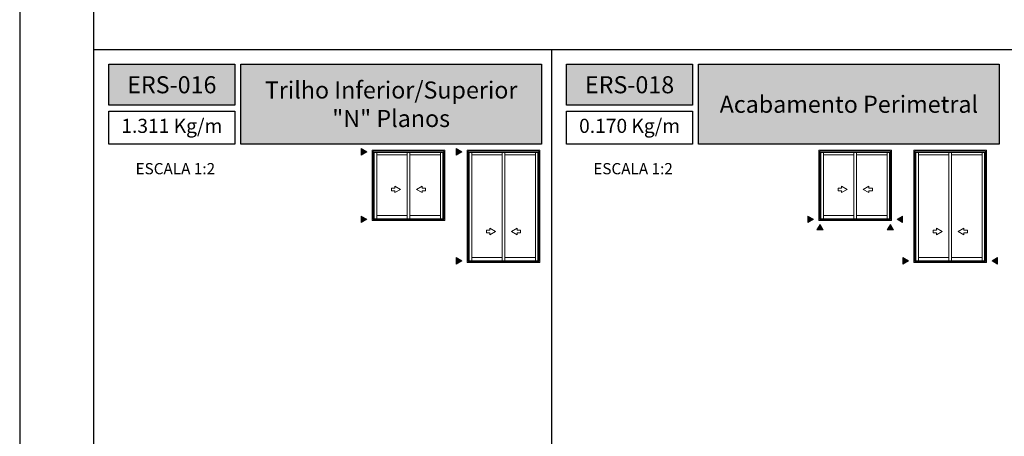
# Model space of a CAD drawing. Units: millimetres. Extents: x 16 to 5655, y 6 to 600.
# Drawn here: x 16 to 281, y 191 to 303 of the extents above; entities that cross this region are included whole.
import ezdxf

# ---------------------------------------------------------------- set-up
doc = ezdxf.new("R2010")
doc.units = ezdxf.units.MM
doc.layers.add('@ERUS', color=7, linetype='Continuous', true_color=0xeb3e1b)
doc.layers.add('CINZA', color=7, linetype='Continuous', true_color=0x58595a)
doc.layers.add('Default', color=7, linetype='Continuous')
doc.layers.add('Layout 2 - Gride', color=253, linetype='Continuous')
doc.styles.add('Perfil-01', font='txt')

msp = doc.modelspace()

# ---------------------------------------------------------------- hatches: boundary and pattern name
at = {"layer": '@ERUS', "lineweight": -3}
h = msp.add_hatch(color=256, dxfattribs=at)
h.dxf.hatch_style = 1
h.paths.add_polyline_path([(39.65, 291.37), (39.65, 280.34), (73.65, 280.34), (73.65, 291.37)])
h.paths.add_polyline_path([(75.25, 269.83), (75.25, 291.37), (156.28, 291.37), (156.28, 269.83)])
h = msp.add_hatch(color=256, dxfattribs=at)
h.dxf.hatch_style = 1
h.paths.add_polyline_path([(163.02, 291.37), (163.02, 280.34), (197.02, 280.34), (197.02, 291.37)])
h.paths.add_polyline_path([(198.62, 269.83), (198.62, 291.37), (279.64, 291.37), (279.64, 269.83)])
at = {"layer": 'CINZA', "linetype": 'Continuous', "lineweight": 0}
for points in [[(107.66, 266.91), (109.17, 267.78), (107.66, 268.65)], [(133.27, 266.91), (134.78, 267.78), (133.27, 268.65)], [(107.66, 250.5), (109.17, 249.63), (107.66, 248.76)], [(228.05, 250.5), (229.56, 249.63), (228.05, 248.76)], [(253.61, 250.5), (252.1, 249.63), (253.61, 248.76)], [(230.47, 246.74), (231.34, 248.25), (232.21, 246.74)], [(251.19, 246.74), (250.32, 248.25), (249.45, 246.74)], [(133.27, 239.3), (134.78, 238.43), (133.27, 237.56)], [(253.65, 239.3), (255.17, 238.43), (253.65, 237.56)], [(279.21, 239.3), (277.7, 238.43), (279.21, 237.56)]]:
    msp.add_hatch(color=256, dxfattribs=at).paths.add_polyline_path(points)

# ---------------------------------------------------------------- linework, layer by layer
at = {"layer": '@ERUS', "lineweight": -3}
for p, q in [((35.65, 295.37), (415.65, 295.37)), ((159.02, 295.37), (159.02, 63.85))]:
    msp.add_line(p, q, dxfattribs=at)
for points in [[(39.65, 291.37), (73.65, 291.37), (73.65, 280.34), (39.65, 280.34)], [(75.25, 291.37), (156.28, 291.37), (156.28, 269.83), (75.25, 269.83)], [(163.02, 291.37), (197.02, 291.37), (197.02, 280.34), (163.02, 280.34)], [(198.62, 291.37), (279.64, 291.37), (279.64, 269.83), (198.62, 269.83)]]:
    msp.add_lwpolyline(points, close=True, dxfattribs=at)
at = {"layer": 'CINZA', "linetype": 'Continuous', "lineweight": 0}
for p, q in [((110.64, 249.26), (110.64, 268.27)), ((130.24, 268.27), (110.64, 268.27)), ((130.24, 249.26), (130.24, 268.27)), ((155.85, 268.27), (136.24, 268.27)), ((136.24, 237.94), (136.24, 268.27)), ((155.85, 237.94), (155.85, 268.27)), ((231.03, 249.26), (231.03, 268.27)), ((250.63, 268.27), (231.03, 268.27)), ((250.63, 249.26), (250.63, 268.27)), ((276.24, 268.27), (256.63, 268.27)), ((256.63, 237.94), (256.63, 268.27)), ((276.24, 237.94), (276.24, 268.27)), ((110.93, 249.55), (110.93, 267.97)), ((129.95, 267.97), (110.93, 267.97)), ((129.95, 267.63), (110.93, 267.63)), ((111.16, 249.77), (111.16, 267.63)), ((111.89, 249.77), (111.89, 267.63)), ((111.89, 266.96), (120.1, 266.96)), ((120.1, 267.63), (120.1, 249.77)), ((120.1, 266.96), (120.1, 250.65)), ((120.79, 267.63), (120.79, 249.77)), ((120.79, 266.96), (129.06, 266.96)), ((129.06, 267.63), (129.06, 249.77)), ((129.06, 266.96), (129.06, 250.65)), ((129.72, 249.77), (129.72, 267.63)), ((129.95, 249.55), (129.95, 267.97)), ((155.56, 267.97), (136.54, 267.97)), ((136.54, 238.23), (136.54, 267.97)), ((155.56, 267.63), (136.54, 267.63)), ((136.77, 238.46), (136.77, 267.63)), ((137.49, 238.46), (137.49, 267.63)), ((137.49, 266.96), (145.7, 266.96)), ((145.7, 267.63), (145.7, 238.46)), ((145.7, 266.96), (145.7, 239.33)), ((146.39, 267.63), (146.39, 238.46)), ((146.39, 266.96), (154.66, 266.96)), ((154.66, 267.63), (154.66, 238.46)), ((154.66, 266.96), (154.66, 239.33)), ((155.32, 238.46), (155.32, 267.63)), ((155.56, 238.23), (155.56, 267.97)), ((231.32, 249.55), (231.32, 267.97)), ((250.34, 267.97), (231.32, 267.97)), ((250.34, 267.63), (231.32, 267.63)), ((231.55, 249.77), (231.55, 267.63)), ((232.27, 249.77), (232.27, 267.63)), ((232.27, 266.96), (240.48, 266.96)), ((240.48, 267.63), (240.48, 249.77)), ((240.48, 266.96), (240.48, 250.65)), ((241.18, 267.63), (241.18, 249.77)), ((241.18, 266.96), (249.44, 266.96)), ((249.44, 267.63), (249.44, 249.77)), ((249.44, 266.96), (249.44, 250.65)), ((250.11, 249.77), (250.11, 267.63)), ((250.34, 249.55), (250.34, 267.97)), ((275.94, 267.97), (256.92, 267.97)), ((256.92, 238.23), (256.92, 267.97)), ((275.94, 267.63), (256.92, 267.63)), ((257.16, 238.46), (257.16, 267.63)), ((257.88, 238.46), (257.88, 267.63)), ((257.88, 266.96), (266.09, 266.96)), ((266.09, 267.63), (266.09, 238.46)), ((266.09, 266.96), (266.09, 239.33)), ((266.78, 267.63), (266.78, 238.46)), ((266.78, 266.96), (275.05, 266.96)), ((275.05, 267.63), (275.05, 238.46)), ((275.05, 266.96), (275.05, 239.33)), ((275.71, 238.46), (275.71, 267.63)), ((275.94, 238.23), (275.94, 267.97)), ((115.83, 257.32), (115.83, 258)), ((115.83, 258), (116.77, 258)), ((116.77, 258), (116.77, 258.53)), ((116.77, 258.53), (118.28, 257.66)), ((118.28, 257.66), (116.77, 256.79)), ((124.12, 258.53), (122.6, 257.66)), ((122.6, 257.66), (124.12, 256.79)), ((124.12, 258), (124.12, 258.53)), ((125.06, 258), (124.12, 258)), ((125.06, 257.32), (125.06, 258)), ((236.21, 257.32), (236.21, 258)), ((236.21, 258), (237.16, 258)), ((237.16, 258), (237.16, 258.53)), ((237.16, 258.53), (238.67, 257.66)), ((238.67, 257.66), (237.16, 256.79)), ((244.5, 258.53), (242.99, 257.66)), ((242.99, 257.66), (244.5, 256.79)), ((244.5, 258), (244.5, 258.53)), ((245.45, 258), (244.5, 258)), ((245.45, 257.32), (245.45, 258)), ((116.77, 257.32), (115.83, 257.32)), ((116.77, 256.79), (116.77, 257.32)), ((124.12, 256.79), (124.12, 257.32)), ((124.12, 257.32), (125.06, 257.32)), ((237.16, 257.32), (236.21, 257.32)), ((237.16, 256.79), (237.16, 257.32)), ((244.5, 256.79), (244.5, 257.32)), ((244.5, 257.32), (245.45, 257.32)), ((110.93, 249.77), (129.95, 249.77)), ((110.93, 249.55), (129.95, 249.55)), ((120.1, 250.65), (111.89, 250.65)), ((129.06, 250.65), (120.79, 250.65)), ((231.32, 249.77), (250.34, 249.77)), ((231.32, 249.55), (250.34, 249.55)), ((240.48, 250.65), (232.27, 250.65)), ((249.44, 250.65), (241.18, 250.65)), ((110.64, 249.26), (130.24, 249.26)), ((142.37, 247.22), (143.89, 246.34)), ((142.37, 246.68), (142.37, 247.22)), ((149.72, 247.22), (148.21, 246.34)), ((149.72, 246.68), (149.72, 247.22)), ((231.03, 249.26), (250.63, 249.26)), ((262.76, 247.22), (264.27, 246.34)), ((262.76, 246.68), (262.76, 247.22)), ((270.11, 247.22), (268.59, 246.34)), ((270.11, 246.68), (270.11, 247.22)), ((141.43, 246.68), (142.37, 246.68)), ((141.43, 246), (141.43, 246.68)), ((142.37, 246), (141.43, 246)), ((143.89, 246.34), (142.37, 245.47)), ((142.37, 245.47), (142.37, 246)), ((148.21, 246.34), (149.72, 245.47)), ((150.66, 246.68), (149.72, 246.68)), ((149.72, 246), (150.66, 246)), ((149.72, 245.47), (149.72, 246)), ((150.66, 246), (150.66, 246.68)), ((261.82, 246.68), (262.76, 246.68)), ((261.82, 246), (261.82, 246.68)), ((262.76, 246), (261.82, 246)), ((264.27, 246.34), (262.76, 245.47)), ((262.76, 245.47), (262.76, 246)), ((268.59, 246.34), (270.11, 245.47)), ((271.05, 246.68), (270.11, 246.68)), ((270.11, 246), (271.05, 246)), ((270.11, 245.47), (270.11, 246)), ((271.05, 246), (271.05, 246.68)), ((145.7, 239.33), (137.49, 239.33)), ((154.66, 239.33), (146.39, 239.33)), ((266.09, 239.33), (257.88, 239.33)), ((275.05, 239.33), (266.78, 239.33)), ((136.24, 237.94), (155.85, 237.94)), ((136.54, 238.46), (155.56, 238.46)), ((136.54, 238.23), (155.56, 238.23)), ((256.63, 237.94), (276.24, 237.94)), ((256.92, 238.46), (275.94, 238.46)), ((256.92, 238.23), (275.94, 238.23))]:
    msp.add_line(p, q, dxfattribs=at)
for points in [[(109.17, 267.78), (107.66, 266.91), (107.66, 268.65)], [(134.78, 267.78), (133.27, 266.91), (133.27, 268.65)], [(109.17, 249.63), (107.66, 250.5), (107.66, 248.76)], [(229.56, 249.63), (228.05, 250.5), (228.05, 248.76)], [(252.1, 249.63), (253.61, 250.5), (253.61, 248.76)], [(231.34, 248.25), (230.47, 246.74), (232.21, 246.74)], [(250.32, 248.25), (251.19, 246.74), (249.45, 246.74)], [(134.78, 238.43), (133.27, 239.3), (133.27, 237.56)], [(255.17, 238.43), (253.65, 239.3), (253.65, 237.56)], [(277.7, 238.43), (279.21, 239.3), (279.21, 237.56)]]:
    msp.add_lwpolyline(points, close=True, dxfattribs=at)
at = {"layer": 'Default', "flags": 128}
msp.add_lwpolyline([(15.65, 6.37), (435.65, 6.37), (435.65, 600.37), (15.65, 600.37), (15.65, 6.37)], dxfattribs=at)
at = {"layer": 'Layout 2 - Gride'}
msp.add_lwpolyline([(35.65, 526.89), (415.65, 526.89), (415.65, 63.85), (35.65, 63.85)], close=True, dxfattribs=at)

# ---------------------------------------------------------------- texts
at = {"color": 255, "lineweight": -3, "char_height": 4.6, "attachment_point": 5, "style": 'Perfil-01'}
for s, insert, width in [('\\pxqc;{\\fTitillium Web|b1|i0|c0|p2;\\C7;\\c16777215;ERS-016}', (56.65, 285.85), 34), ('{\\fTitillium Web|b1|i0|c0|p2;\\C7;\\c16777215;Trilho Inferior/Superior^J"N" Planos}', (115.76, 280.6), 81.0278), ('\\pxqc;{\\fTitillium Web|b1|i0|c0|p2;\\C7;\\c16777215;ERS-018}', (180.02, 285.85), 34), ('{\\fTitillium Web|b1|i0|c0|p2;\\C7;\\c16777215;Acabamento Perimetral}', (239.13, 280.6), 81.0278)]:
    msp.add_mtext(s, dxfattribs=dict(at, insert=insert, width=width))
at = {"layer": '@ERUS', "lineweight": -3, "char_height": 3.024, "width": 42.1243, "attachment_point": 5, "style": 'Perfil-01'}
for insert in [(57.6, 263.25), (180.96, 263.25)]:
    msp.add_mtext('\\pxqc;ESCALA 1:2', dxfattribs=dict(at, insert=insert))

# ---------------------------------------------------------------- next in the draw order: texts
at = {"layer": '@ERUS', "lineweight": -3, "char_height": 3.8, "width": 34, "attachment_point": 5, "style": 'Perfil-01', "bg_fill": 2}
for s, insert in [('1.311 Kg/m', (56.65, 274.29)), ('0.170 Kg/m', (180.02, 274.29))]:
    msp.add_mtext(s, dxfattribs=dict(at, insert=insert))

# ---------------------------------------------------------------- next in the draw order: linework, layer by layer
at = {"layer": '@ERUS', "lineweight": -3}
for points in [[(39.65, 278.74), (73.65, 278.74), (73.65, 269.83), (39.65, 269.83)], [(163.02, 278.74), (197.02, 278.74), (197.02, 269.83), (163.02, 269.83)]]:
    msp.add_lwpolyline(points, close=True, dxfattribs=at)

doc.saveas('drawing.dxf')
